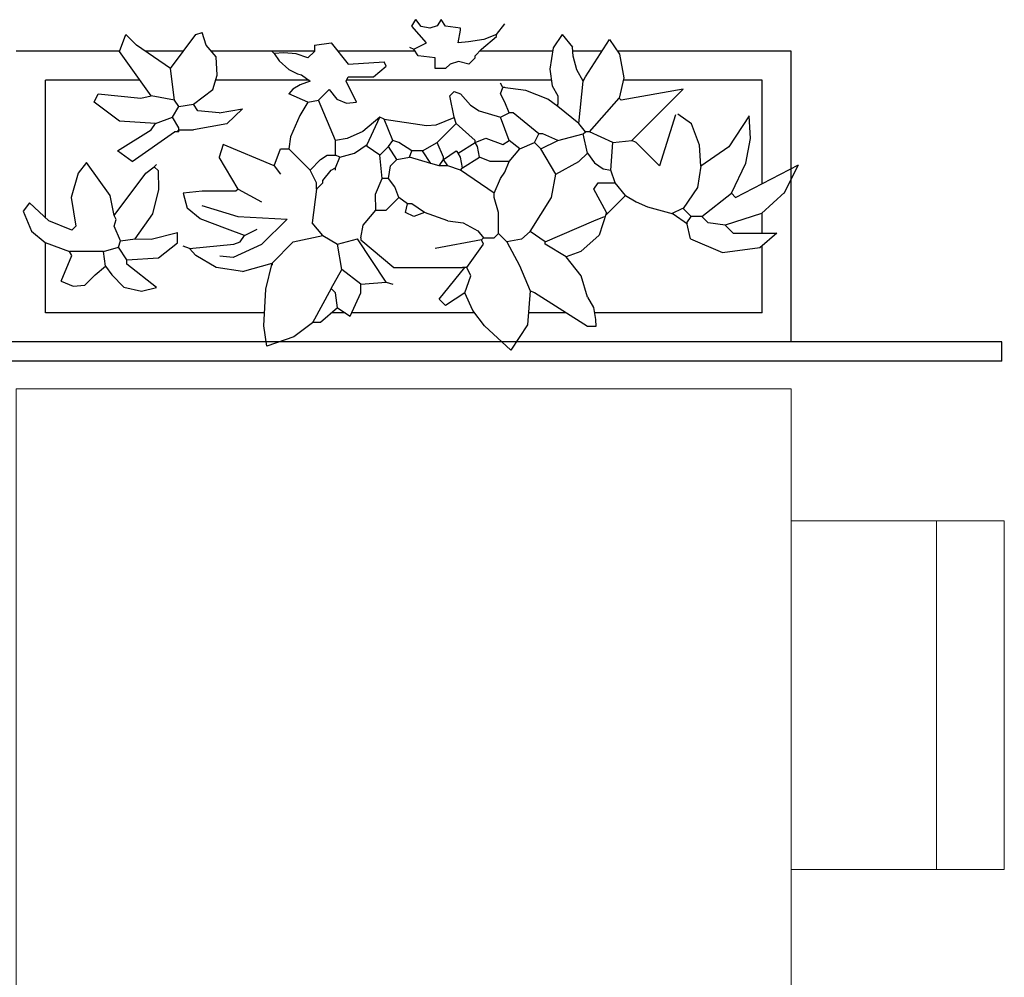
# Model space of a CAD drawing. Units: millimetres. Extents: x -9.2 to 23.2, y -0.8 to 39.
# Drawn here: x 2.5 to 3.5, y 32.5 to 33.5 of the extents above; entities that cross this region are included whole.
import ezdxf

# ---------------------------------------------------------------- set-up
doc = ezdxf.new("R2010")
doc.units = ezdxf.units.MM

# ---------------------------------------------------------------- blocks, each defined once
blk = doc.blocks.new('A$C2B9A7C8D')
at = {"color": 4, "lineweight": 9}
for p, q in [((0.136, 0.22), (0.496, 0.22)), ((0.136, 0), (0.136, 0.22)), ((0.496, 0.22), (0.496, 0)), ((0.496, 0.15), (0.136, 0.15))]:
    blk.add_line(p, q, dxfattribs=at)
blk.add_lwpolyline([(1.2, -0.8), (0, -0.8), (0, 0), (1.2, 0)], close=True, dxfattribs=at)
blk = doc.blocks.new('Terraza 1')
at = {"color": 252}
for p, q in [((2.1124, 3.9871), (2.1168, 3.9937)), ((2.1277, 3.9697), (2.1124, 3.9871)), ((2.1223, 3.9866), (2.1168, 3.9937)), ((2.1313, 3.985), (2.1223, 3.9866)), ((2.1388, 3.9873), (2.1313, 3.985)), ((2.143, 3.9937), (2.1388, 3.9873)), ((2.1474, 3.9871), (2.143, 3.9937)), ((2.1627, 3.985), (2.1474, 3.9871)), ((2.1627, 3.9828), (2.1627, 3.985)), ((2.1999, 3.9784), (2.2086, 3.9893)), ((1.8108, 3.9609), (1.8174, 3.9784)), ((1.8283, 3.9675), (1.8174, 3.9784)), ((1.8633, 3.9434), (1.8895, 3.9784)), ((1.8895, 3.9784), (1.896, 3.9806)), ((1.9004, 3.9675), (1.896, 3.9806)), ((2.1605, 3.9697), (2.1627, 3.9828)), ((2.1846, 3.9631), (2.1999, 3.9762)), ((2.1999, 3.9784), (2.1869, 3.9733)), ((2.1999, 3.9762), (2.1999, 3.9784)), ((2.2676, 3.9784), (2.2586, 3.9647)), ((2.2676, 3.9784), (2.2785, 3.9653)), ((1.8633, 3.9434), (1.8283, 3.9675)), ((1.9106, 3.9554), (1.9004, 3.9675)), ((2.0119, 3.9675), (2.0294, 3.9697)), ((2.0119, 3.9675), (2.0119, 3.9609)), ((2.0294, 3.9697), (2.0469, 3.9478)), ((2.1102, 3.9653), (2.1146, 3.9631)), ((2.1146, 3.9631), (2.1277, 3.9697)), ((2.1709, 3.9709), (2.1605, 3.9697)), ((2.1869, 3.9733), (2.1709, 3.9709)), ((2.2586, 3.9647), (2.2549, 3.9427)), ((2.2792, 3.956), (2.2785, 3.9653)), ((2.2917, 3.9347), (2.3166, 3.9733)), ((2.3166, 3.9733), (2.3269, 3.958)), ((1.8436, 3.915), (1.8108, 3.9609)), ((1.8765, 3.9611), (1.8375, 3.9611)), ((1.9116, 3.9364), (1.9106, 3.9554)), ((1.9704, 3.9587), (1.9682, 3.9609)), ((1.9805, 3.9596), (1.9704, 3.9587)), ((1.9704, 3.9587), (1.9757, 3.9512)), ((1.9933, 3.9583), (1.9805, 3.9596)), ((2.0053, 3.9544), (1.9933, 3.9583)), ((2.0119, 3.9609), (2.0053, 3.9544)), ((2.119, 3.9565), (2.1146, 3.9631)), ((2.1365, 3.9544), (2.119, 3.9565)), ((2.1365, 3.9434), (2.1365, 3.9544)), ((2.1758, 3.9522), (2.178, 3.9544)), ((2.178, 3.9565), (2.1846, 3.9631)), ((2.178, 3.9544), (2.178, 3.9565)), ((2.3088, 3.9611), (2.2788, 3.9611)), ((2.2829, 3.942), (2.2792, 3.956)), ((2.3269, 3.958), (2.3314, 3.9338)), ((1.9757, 3.9512), (1.9857, 3.9423)), ((2.0469, 3.9478), (2.084, 3.95)), ((2.0731, 3.9347), (2.0862, 3.9456)), ((2.0862, 3.9456), (2.084, 3.95)), ((2.1522, 3.9478), (2.1474, 3.9434)), ((2.1608, 3.9506), (2.1522, 3.9478)), ((2.1714, 3.9478), (2.1608, 3.9506)), ((2.1758, 3.9522), (2.1714, 3.9478)), ((1.8676, 3.9106), (1.8633, 3.9434)), ((1.907, 3.9216), (1.9116, 3.9364)), ((1.9857, 3.9423), (1.9945, 3.9377)), ((1.9945, 3.9377), (1.9988, 3.9369)), ((1.9988, 3.9369), (2.0075, 3.9303)), ((2.0447, 3.9303), (2.0469, 3.9347)), ((2.0469, 3.9347), (2.0731, 3.9347)), ((2.1474, 3.9434), (2.1365, 3.9434)), ((2.2549, 3.9427), (2.2575, 3.9255)), ((2.2895, 3.9303), (2.2829, 3.942)), ((2.2895, 3.9303), (2.2917, 3.9347)), ((1.9974, 3.9263), (1.9897, 3.9221)), ((2.0075, 3.9303), (1.9974, 3.9263)), ((2.0556, 3.9085), (2.0447, 3.9303)), ((2.2567, 3.9311), (2.0451, 3.9311)), ((2.2064, 3.9238), (2.2042, 3.9281)), ((2.2042, 3.9172), (2.2064, 3.9238)), ((2.2086, 3.9238), (2.2064, 3.9238)), ((2.2302, 3.9205), (2.2064, 3.9238)), ((2.2575, 3.9255), (2.2632, 3.915)), ((2.2851, 3.8866), (2.2895, 3.9303)), ((2.2899, 3.9311), (2.289, 3.9311)), ((2.3314, 3.9338), (2.3266, 3.9128)), ((1.7846, 3.9085), (1.7889, 3.9172)), ((1.7889, 3.9172), (1.8327, 3.9128)), ((1.8327, 3.9128), (1.8436, 3.915)), ((1.8676, 3.9106), (1.8436, 3.915)), ((1.8873, 3.9063), (1.907, 3.9216)), ((1.9897, 3.9221), (1.9857, 3.9172)), ((2.0053, 3.9085), (1.9857, 3.9172)), ((2.0163, 3.9106), (2.0272, 3.9216)), ((2.0272, 3.9216), (2.0351, 3.9116)), ((2.1518, 3.915), (2.1561, 3.9194)), ((2.1561, 3.8932), (2.1518, 3.915)), ((2.1561, 3.9194), (2.1627, 3.9172)), ((2.1627, 3.9172), (2.1731, 3.9056)), ((2.2086, 3.9085), (2.2042, 3.9172)), ((2.253, 3.9115), (2.2302, 3.9205)), ((2.2632, 3.915), (2.2632, 3.9063)), ((2.3925, 3.9219), (2.3288, 3.9106)), ((2.3397, 3.8691), (2.3925, 3.9219)), ((1.8108, 3.8888), (1.7846, 3.9085)), ((1.8654, 3.8932), (1.872, 3.9041)), ((1.872, 3.9041), (1.8676, 3.9106)), ((1.872, 3.9041), (1.8873, 3.9063)), ((1.8917, 3.8997), (1.8873, 3.9063)), ((2.0053, 3.9085), (1.997, 3.8948)), ((2.0053, 3.9085), (2.0163, 3.9106)), ((2.0337, 3.8691), (2.0163, 3.9106)), ((2.0351, 3.9116), (2.0451, 3.9074)), ((2.0451, 3.9074), (2.0556, 3.9085)), ((2.1731, 3.9056), (2.1821, 3.8997)), ((2.213, 3.8975), (2.2086, 3.9085)), ((2.2632, 3.9041), (2.253, 3.9115)), ((2.2632, 3.9041), (2.2632, 3.9063)), ((2.2851, 3.8866), (2.2632, 3.9041)), ((2.296, 3.8779), (2.3266, 3.9128)), ((2.3288, 3.9106), (2.3266, 3.9128)), ((1.848, 3.8866), (1.8654, 3.8932)), ((1.872, 3.8822), (1.8654, 3.8932)), ((1.9135, 3.8975), (1.8917, 3.8997)), ((1.9135, 3.8975), (1.9377, 3.9017)), ((1.9377, 3.9017), (1.9217, 3.886)), ((1.997, 3.8948), (1.9873, 3.8729)), ((2.0796, 3.8932), (2.062, 3.8784)), ((2.0665, 3.8647), (2.0796, 3.8932)), ((2.084, 3.891), (2.0796, 3.8932)), ((2.1583, 3.8866), (2.1561, 3.8932)), ((2.1821, 3.8997), (2.2042, 3.8932)), ((2.2042, 3.8932), (2.213, 3.8975)), ((2.213, 3.8691), (2.2042, 3.8932)), ((2.2173, 3.8975), (2.213, 3.8975)), ((2.2436, 3.8757), (2.2173, 3.8975)), ((2.3849, 3.8956), (2.3682, 3.8429)), ((2.4014, 3.886), (2.387, 3.8961)), ((2.4607, 3.8944), (2.4398, 3.8625)), ((2.4623, 3.8709), (2.4607, 3.8944)), ((1.848, 3.8866), (1.8108, 3.8888)), ((1.8436, 3.88), (1.848, 3.8866)), ((1.9217, 3.886), (1.8873, 3.88)), ((2.084, 3.891), (2.1277, 3.8844)), ((2.0928, 3.8691), (2.084, 3.891)), ((2.1277, 3.8844), (2.1376, 3.8852)), ((2.1376, 3.8852), (2.1563, 3.8927)), ((2.1387, 3.8669), (2.1583, 3.8866)), ((2.178, 3.8691), (2.1583, 3.8866)), ((2.2917, 3.8779), (2.2851, 3.8866)), ((2.4094, 3.8642), (2.4014, 3.886)), ((1.8086, 3.8582), (1.8436, 3.88)), ((1.8239, 3.8473), (1.8676, 3.8779)), ((1.8698, 3.8779), (1.8676, 3.8779)), ((1.8698, 3.8779), (1.872, 3.88)), ((1.872, 3.8779), (1.8698, 3.8779)), ((1.872, 3.88), (1.872, 3.8822)), ((1.872, 3.8779), (1.872, 3.88)), ((1.872, 3.88), (1.8873, 3.88)), ((1.9873, 3.8729), (1.9857, 3.8604)), ((2.062, 3.8784), (2.0459, 3.8712)), ((2.2392, 3.8669), (2.2436, 3.8757)), ((2.2479, 3.8757), (2.2436, 3.8757)), ((2.2632, 3.8691), (2.2479, 3.8757)), ((2.2632, 3.8691), (2.2895, 3.8757)), ((2.2895, 3.8757), (2.2917, 3.8779)), ((2.2938, 3.856), (2.2895, 3.8757)), ((2.296, 3.8779), (2.2917, 3.8779)), ((2.3201, 3.8669), (2.296, 3.8779)), ((1.9179, 3.8647), (1.9135, 3.8516)), ((1.9704, 3.8429), (1.9179, 3.8647)), ((2.0459, 3.8712), (2.0337, 3.8691)), ((2.0337, 3.8538), (2.0337, 3.8691)), ((2.0534, 3.856), (2.0665, 3.8647)), ((2.0665, 3.8626), (2.0665, 3.8647)), ((2.0884, 3.8626), (2.0928, 3.8691)), ((2.0993, 3.8669), (2.0928, 3.8691)), ((2.1124, 3.8582), (2.0993, 3.8669)), ((2.1234, 3.8582), (2.1387, 3.8669)), ((2.1452, 3.8516), (2.1387, 3.8669)), ((2.1605, 3.856), (2.178, 3.8669)), ((2.178, 3.8669), (2.1889, 3.8713)), ((2.178, 3.8669), (2.178, 3.8691)), ((2.1802, 3.8626), (2.178, 3.8669)), ((2.1889, 3.8713), (2.2064, 3.8647)), ((2.2064, 3.8647), (2.213, 3.8691)), ((2.2239, 3.8604), (2.213, 3.8691)), ((2.2239, 3.8604), (2.2392, 3.8669)), ((2.2458, 3.8604), (2.2392, 3.8669)), ((2.2458, 3.8604), (2.2632, 3.8691)), ((2.3179, 3.8385), (2.3201, 3.8669)), ((2.3201, 3.8669), (2.3397, 3.8691)), ((2.3441, 3.8669), (2.3397, 3.8691)), ((2.3682, 3.8429), (2.3441, 3.8669)), ((2.411, 3.8424), (2.4094, 3.8642)), ((2.4575, 3.8457), (2.4623, 3.8709)), ((1.8239, 3.8473), (1.8086, 3.8582)), ((1.9704, 3.8429), (1.9769, 3.8604)), ((1.9769, 3.8604), (1.9857, 3.8604)), ((2.0075, 3.8385), (1.9857, 3.8604)), ((2.0184, 3.8494), (2.025, 3.8538)), ((2.025, 3.8538), (2.0337, 3.8538)), ((2.0381, 3.8516), (2.0337, 3.8538)), ((2.0381, 3.8516), (2.0534, 3.856)), ((2.0796, 3.8538), (2.0665, 3.8626)), ((2.0796, 3.8538), (2.0884, 3.8626)), ((2.0818, 3.8298), (2.0796, 3.8538)), ((2.0971, 3.8494), (2.0884, 3.8626)), ((2.1102, 3.8516), (2.1124, 3.8582)), ((2.1234, 3.8582), (2.1124, 3.8582)), ((2.1321, 3.8451), (2.1234, 3.8582)), ((2.1452, 3.8494), (2.1583, 3.8582)), ((2.1583, 3.8582), (2.1605, 3.856)), ((2.1627, 3.8516), (2.1605, 3.856)), ((2.1824, 3.8516), (2.1802, 3.8626)), ((2.213, 3.8473), (2.2239, 3.8604)), ((2.2611, 3.8341), (2.2458, 3.8604)), ((2.2851, 3.8473), (2.2938, 3.856)), ((2.2938, 3.856), (2.3011, 3.846)), ((2.4398, 3.8625), (2.411, 3.8424)), ((1.7768, 3.8463), (1.768, 3.8353)), ((1.8012, 3.8122), (1.7768, 3.8463)), ((1.8467, 3.8419), (1.8489, 3.8441)), ((1.9332, 3.8188), (1.9135, 3.8516)), ((1.9704, 3.8429), (1.9769, 3.8341)), ((2.0075, 3.8385), (2.0184, 3.8494)), ((2.0337, 3.8407), (2.0381, 3.8516)), ((2.0884, 3.8298), (2.0906, 3.8429)), ((2.0906, 3.8429), (2.0971, 3.8494)), ((2.0971, 3.8494), (2.1102, 3.8516)), ((2.1321, 3.8451), (2.1102, 3.8516)), ((2.1408, 3.8429), (2.1321, 3.8451)), ((2.1408, 3.8429), (2.1452, 3.8494)), ((2.1496, 3.8429), (2.1408, 3.8429)), ((2.1452, 3.8494), (2.1452, 3.8516)), ((2.1496, 3.8429), (2.1452, 3.8494)), ((2.1627, 3.8385), (2.1496, 3.8429)), ((2.1649, 3.8407), (2.1627, 3.8516)), ((2.1649, 3.8407), (2.1824, 3.8516)), ((2.1933, 3.8473), (2.1824, 3.8516)), ((2.213, 3.8473), (2.1933, 3.8473)), ((2.2086, 3.8363), (2.213, 3.8473)), ((2.2611, 3.8341), (2.2851, 3.8473)), ((2.3011, 3.846), (2.3101, 3.8397)), ((2.411, 3.8424), (2.4074, 3.8206)), ((2.4425, 3.8145), (2.4575, 3.8457)), ((2.4468, 3.8101), (2.5118, 3.8439)), ((2.4971, 3.8145), (2.5118, 3.8439)), ((1.768, 3.8353), (1.761, 3.8101)), ((1.8052, 3.7916), (1.838, 3.8353)), ((1.838, 3.8353), (1.8467, 3.8419)), ((1.8511, 3.8375), (1.8467, 3.8419)), ((1.8513, 3.8185), (1.8511, 3.8375)), ((2.0141, 3.8254), (2.0075, 3.8385)), ((2.0206, 3.8276), (2.0294, 3.8385)), ((2.0294, 3.8385), (2.0337, 3.8407)), ((2.0337, 3.8385), (2.0337, 3.8407)), ((2.1627, 3.8385), (2.1649, 3.8407)), ((2.1977, 3.8145), (2.1627, 3.8385)), ((2.2042, 3.8298), (2.2086, 3.8363)), ((2.2567, 3.8101), (2.2611, 3.8341)), ((2.3101, 3.8397), (2.3179, 3.8385)), ((2.3223, 3.8254), (2.3179, 3.8385)), ((2.0141, 3.8188), (2.0206, 3.8254)), ((2.0141, 3.8188), (2.0141, 3.8254)), ((2.0206, 3.8254), (2.0206, 3.8276)), ((2.0752, 3.8134), (2.0818, 3.8298)), ((2.0884, 3.8298), (2.0818, 3.8298)), ((2.0949, 3.821), (2.0884, 3.8298)), ((2.1977, 3.8145), (2.2042, 3.8298)), ((2.3004, 3.8188), (2.3048, 3.8254)), ((2.3048, 3.8254), (2.3223, 3.8254)), ((2.3332, 3.8123), (2.3223, 3.8254)), ((1.8052, 3.7916), (1.8012, 3.8122)), ((1.8453, 3.7933), (1.8513, 3.8185)), ((1.896, 3.8167), (1.8764, 3.8145)), ((1.8764, 3.8145), (1.8807, 3.7992)), ((1.931, 3.8167), (1.896, 3.8167)), ((1.9332, 3.8188), (1.931, 3.8167)), ((1.9332, 3.8188), (1.9572, 3.8057)), ((2.0141, 3.8188), (2.0097, 3.7839)), ((2.0753, 3.797), (2.0752, 3.8134)), ((2.0993, 3.8101), (2.0949, 3.821)), ((2.1977, 3.8101), (2.1977, 3.8145)), ((2.3135, 3.7948), (2.3004, 3.8188)), ((2.3135, 3.7926), (2.3332, 3.8123)), ((2.3332, 3.8123), (2.3441, 3.8057)), ((2.4074, 3.8206), (2.3926, 3.7987)), ((2.4119, 3.7904), (2.4425, 3.8145)), ((2.4425, 3.8145), (2.4468, 3.8101)), ((2.4975, 3.8155), (2.4735, 3.7937)), ((1.7178, 3.8047), (1.7112, 3.796)), ((1.7379, 3.7859), (1.7178, 3.8047)), ((1.761, 3.8101), (1.7658, 3.7807)), ((1.8957, 3.8017), (1.933, 3.7905)), ((2.0862, 3.797), (2.0993, 3.8101)), ((2.1081, 3.8035), (2.0993, 3.8101)), ((2.1059, 3.7948), (2.1081, 3.8035)), ((2.1124, 3.8035), (2.1081, 3.8035)), ((2.1255, 3.7948), (2.1124, 3.8035)), ((2.202, 3.7948), (2.1977, 3.8101)), ((2.2348, 3.7751), (2.2567, 3.8101)), ((2.3441, 3.8057), (2.356, 3.8004)), ((1.7112, 3.796), (1.7199, 3.7754)), ((1.8074, 3.7873), (1.8052, 3.7916)), ((1.827, 3.7676), (1.8453, 3.7933)), ((1.8939, 3.7882), (1.8807, 3.7992)), ((2.0643, 3.7839), (2.0753, 3.797)), ((2.0753, 3.797), (2.0862, 3.797)), ((2.1146, 3.7904), (2.1059, 3.7948)), ((2.1255, 3.7948), (2.1146, 3.7904)), ((2.1496, 3.7861), (2.1255, 3.7948)), ((2.202, 3.7729), (2.202, 3.7948)), ((2.3135, 3.7948), (2.3061, 3.7713)), ((2.3135, 3.7926), (2.3135, 3.7948)), ((2.356, 3.8004), (2.3825, 3.7932)), ((2.3811, 3.7936), (2.3922, 3.7992)), ((2.3825, 3.7932), (2.397, 3.7831)), ((2.3922, 3.7992), (2.4009, 3.7904)), ((2.4735, 3.7937), (2.4359, 3.7817)), ((2.4742, 3.7729), (2.4742, 3.7944)), ((1.7615, 3.7763), (1.7379, 3.7859)), ((1.8052, 3.7807), (1.8074, 3.7873)), ((1.9223, 3.7773), (1.8939, 3.7882)), ((1.933, 3.7905), (1.9837, 3.7877)), ((1.9837, 3.7877), (1.9575, 3.7616)), ((2.0206, 3.7708), (2.0097, 3.7839)), ((2.06, 3.7686), (2.0622, 3.7817)), ((2.0622, 3.7817), (2.0643, 3.7839)), ((2.1496, 3.7861), (2.1656, 3.784)), ((2.1656, 3.784), (2.1806, 3.7756)), ((2.2501, 3.7642), (2.3004, 3.7861)), ((2.3004, 3.7861), (2.3113, 3.7904)), ((2.3966, 3.7839), (2.4009, 3.7904)), ((2.4002, 3.7674), (2.3966, 3.7839)), ((2.4119, 3.7904), (2.4009, 3.7904)), ((2.4184, 3.7839), (2.4119, 3.7904)), ((2.4359, 3.7817), (2.4184, 3.7839)), ((2.4447, 3.7729), (2.4359, 3.7817)), ((1.7199, 3.7754), (1.7339, 3.7638)), ((1.7615, 3.7763), (1.7658, 3.7807)), ((1.8117, 3.7654), (1.8052, 3.7807)), ((1.8433, 3.767), (1.8708, 3.7741)), ((1.8708, 3.7632), (1.8708, 3.7741)), ((1.9398, 3.7708), (1.9223, 3.7773)), ((1.9398, 3.7708), (1.9529, 3.7773)), ((2.1806, 3.7756), (2.1867, 3.7686)), ((2.1977, 3.7686), (2.202, 3.7729)), ((2.2108, 3.7642), (2.202, 3.7729)), ((2.2348, 3.7751), (2.2258, 3.7671)), ((2.2501, 3.7642), (2.2348, 3.7751)), ((2.3061, 3.7713), (2.287, 3.7545)), ((2.4888, 3.7729), (2.4447, 3.7729)), ((2.4719, 3.7585), (2.4895, 3.7736)), ((1.7339, 3.7638), (1.7593, 3.7545)), ((1.8096, 3.7588), (1.8117, 3.7654)), ((1.8117, 3.7654), (1.827, 3.7676)), ((1.827, 3.7676), (1.8433, 3.767)), ((1.8511, 3.7479), (1.8708, 3.7632)), ((1.8829, 3.7576), (1.9288, 3.762)), ((1.9575, 3.7616), (1.9281, 3.7481)), ((1.9288, 3.762), (1.9354, 3.7642)), ((1.9354, 3.7642), (1.9398, 3.7708)), ((1.9682, 3.7423), (1.99, 3.7642)), ((1.99, 3.7642), (2.0206, 3.7708)), ((2.0206, 3.7708), (2.0359, 3.762)), ((2.0359, 3.762), (2.0563, 3.7676)), ((2.0403, 3.7358), (2.0359, 3.762)), ((2.0862, 3.7227), (2.0563, 3.7676)), ((2.06, 3.7686), (2.06, 3.7664)), ((2.06, 3.7664), (2.0941, 3.738)), ((2.1846, 3.7664), (2.1365, 3.7576)), ((2.1693, 3.738), (2.1867, 3.762)), ((2.1846, 3.7664), (2.1867, 3.7686)), ((2.1867, 3.762), (2.1846, 3.7664)), ((2.1867, 3.7686), (2.1977, 3.7686)), ((2.2258, 3.7671), (2.2108, 3.7642)), ((2.2108, 3.7642), (2.2238, 3.7398)), ((2.2501, 3.762), (2.2501, 3.7642)), ((2.272, 3.7489), (2.2501, 3.762)), ((2.4002, 3.7674), (2.4334, 3.7535)), ((1.7615, 3.7501), (1.7593, 3.7545)), ((1.7943, 3.7545), (1.7593, 3.7545)), ((1.7943, 3.7545), (1.8096, 3.7588)), ((1.7964, 3.7392), (1.7943, 3.7545)), ((1.8183, 3.7457), (1.8096, 3.7588)), ((1.8829, 3.7576), (1.8764, 3.7598)), ((1.8896, 3.7503), (1.8829, 3.7576)), ((2.287, 3.7545), (2.272, 3.7489)), ((2.4334, 3.7535), (2.4719, 3.7585)), ((1.7505, 3.7239), (1.7615, 3.7501)), ((1.8183, 3.7457), (1.8511, 3.7479)), ((1.8183, 3.7414), (1.8183, 3.7457)), ((1.8489, 3.7173), (1.8183, 3.7414)), ((1.9106, 3.7377), (1.8896, 3.7503)), ((1.9281, 3.7481), (1.9144, 3.7495)), ((1.9376, 3.7336), (1.9682, 3.7423)), ((1.9618, 3.7156), (1.9682, 3.7423)), ((1.9682, 3.7423), (1.9682, 3.7402)), ((2.2873, 3.7292), (2.272, 3.7489)), ((1.7855, 3.7304), (1.7964, 3.7392)), ((1.7964, 3.7392), (1.803, 3.7304)), ((1.9376, 3.7336), (1.9106, 3.7377)), ((2.0294, 3.7161), (2.0403, 3.7358)), ((2.06, 3.7205), (2.0403, 3.7358)), ((2.0941, 3.738), (2.1649, 3.738)), ((2.1408, 3.7052), (2.1671, 3.738)), ((2.1671, 3.738), (2.1649, 3.738)), ((2.1693, 3.738), (2.1671, 3.738)), ((2.1736, 3.7292), (2.1693, 3.738)), ((2.2238, 3.7398), (2.2348, 3.7139)), ((1.7505, 3.7239), (1.763, 3.7186)), ((1.7751, 3.7196), (1.7855, 3.7304)), ((1.803, 3.7304), (1.8152, 3.7175)), ((2.06, 3.7205), (2.0862, 3.7227)), ((2.06, 3.7117), (2.06, 3.7205)), ((2.0862, 3.7227), (2.0928, 3.7205)), ((2.1671, 3.7117), (2.1736, 3.7292)), ((2.2938, 3.7074), (2.2873, 3.7292)), ((1.763, 3.7186), (1.7751, 3.7196)), ((1.8152, 3.7175), (1.8333, 3.7133)), ((1.8333, 3.7133), (1.8489, 3.7173)), ((1.9598, 3.6778), (1.9618, 3.7156)), ((2.0294, 3.7161), (2.01, 3.6809)), ((2.0337, 3.7117), (2.0294, 3.7161)), ((2.0359, 3.6964), (2.0337, 3.7117)), ((2.049, 3.6877), (2.06, 3.7117)), ((2.1671, 3.7117), (2.1474, 3.6986)), ((2.1756, 3.6935), (2.1671, 3.7117)), ((2.2348, 3.7139), (2.2318, 3.6788)), ((2.2392, 3.7117), (2.2348, 3.7139)), ((2.2938, 3.6768), (2.2392, 3.7117)), ((2.1474, 3.6986), (2.1408, 3.7052)), ((2.2938, 3.7074), (2.3001, 3.6967)), ((2.0359, 3.6964), (2.0184, 3.6811)), ((2.0359, 3.6964), (2.049, 3.6877)), ((2.1876, 3.6778), (2.1756, 3.6935)), ((2.3001, 3.6967), (2.3021, 3.6841)), ((2.01, 3.6809), (1.9909, 3.6662)), ((2.0184, 3.6811), (2.0097, 3.6811)), ((2.3021, 3.6841), (2.3026, 3.6768)), ((1.9628, 3.6567), (1.9598, 3.6778)), ((2.2147, 3.6525), (2.1876, 3.6778)), ((2.2318, 3.6788), (2.2147, 3.6525)), ((2.3026, 3.6768), (2.2938, 3.6768)), ((1.9909, 3.6662), (1.9628, 3.6567))]:
    blk.add_line(p, q, dxfattribs=at)
at = {"color": 4}
for p, q in [((1.8109, 3.9611), (1.7042, 3.9611)), ((2.0119, 3.9611), (1.9058, 3.9611)), ((2.1159, 3.9611), (2.0362, 3.9611)), ((2.258, 3.9611), (2.1826, 3.9611)), ((2.5042, 3.9611), (2.3248, 3.9611)), ((2.5042, 3.6611), (2.5042, 3.9611)), ((1.8321, 3.9311), (1.7342, 3.9311)), ((1.7342, 3.7894), (1.7342, 3.9311)), ((2.0064, 3.9311), (1.91, 3.9311)), ((2.4742, 3.9311), (2.3308, 3.9311)), ((2.4742, 3.8243), (2.4742, 3.9311)), ((1.7342, 3.6911), (1.7342, 3.7637)), ((2.4742, 3.6911), (2.4742, 3.7605)), ((1.9605, 3.6911), (1.7342, 3.6911)), ((2.0439, 3.6911), (2.0298, 3.6911)), ((2.1775, 3.6911), (2.0506, 3.6911)), ((2.2714, 3.6911), (2.2329, 3.6911)), ((2.4742, 3.6911), (2.3009, 3.6911)), ((2.2203, 3.6611), (1.3573, 3.6611)), ((1.9622, 3.6611), (1.3573, 3.6611)), ((2.2055, 3.6611), (1.9758, 3.6611)), ((2.7217, 3.6611), (2.2203, 3.6611)), ((2.7217, 3.6411), (2.7217, 3.6611)), ((2.7217, 3.6411), (1.0496, 3.6411))]:
    blk.add_line(p, q, dxfattribs=at)
at = {"color": 4, "rotation": 270}
blk.add_blockref('A$C2B9A7C8D', (2.5042, 3.6125), dxfattribs=at)

msp = doc.modelspace()

# ---------------------------------------------------------------- block references
msp.add_blockref('Terraza 1', (0.7917, 29.4606))

doc.saveas('drawing.dxf')
